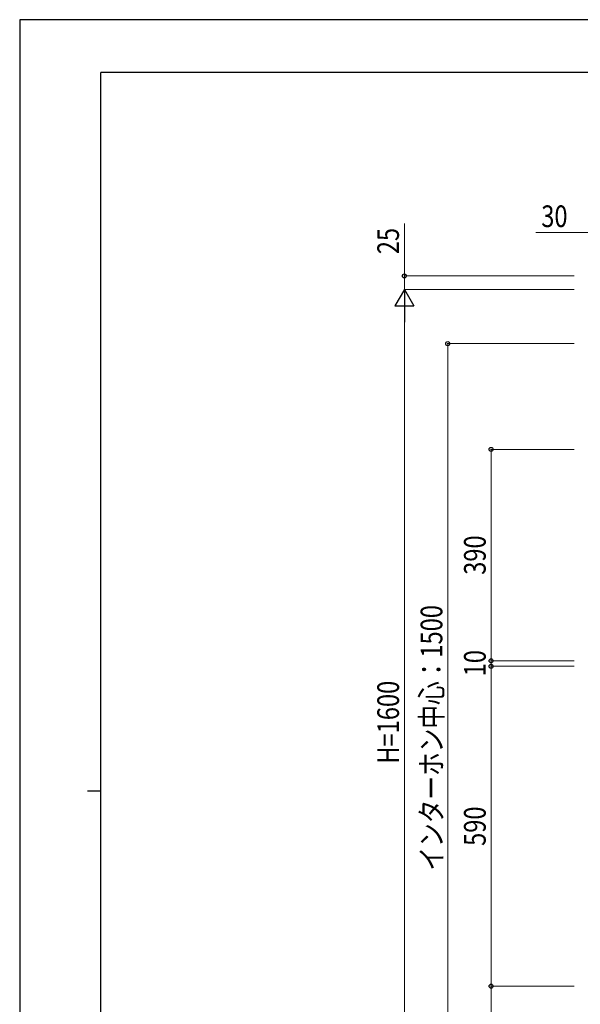
# Model space of a CAD drawing. Units: millimetres. Extents: x 0 to 4205, y 0 to 2970.
# Drawn here: x 0 to 1035, y 1154 to 2970 of the extents above; entities that cross this region are included whole.
import ezdxf

# ---------------------------------------------------------------- set-up
doc = ezdxf.new("R2010")
doc.units = ezdxf.units.MM
doc.layers.add('YKK_D', color=6, linetype='Continuous', lineweight=13)
doc.layers.add('YKK_ZWAK', color=7, linetype='Continuous', lineweight=30)
doc.styles.add('text-b', font='extslim2.shx', dxfattribs={"width": 0.8, "bigfont": 'extfont2.shx'})

msp = doc.modelspace()

# ---------------------------------------------------------------- linework, layer by layer
at = {"layer": 'YKK_D'}
for p, q in [((710, 2497.5), (710, 2594.4)), ((1049.5, 2577.5), (952.6, 2577.5)), ((1023.5, 2497.5), (709, 2497.5)), ((710, 2472.5), (710, 2497.5)), ((1023.5, 2472.5), (709, 2472.5)), ((1023.5, 2472.5), (709, 2472.5)), ((710, 2437.5), (710, 907.5)), ((1023.5, 2372.5), (789, 2372.5)), ((790, 872.5), (790, 2372.5)), ((1023.5, 2177.5), (869, 2177.5)), ((870, 1787.5), (870, 2177.5)), ((870, 1787.5), (870, 1802.5)), ((1023.5, 1787.5), (869, 1787.5)), ((1023.5, 1787.5), (869, 1787.5)), ((870, 1777.5), (870, 1787.5)), ((1018.5, 1777.5), (869, 1777.5)), ((1023.5, 1777.5), (869, 1777.5)), ((870, 1777.5), (870, 1762.5)), ((870, 1187.5), (870, 1777.5)), ((1023.5, 1187.5), (869, 1187.5)), ((1023.5, 1187.5), (869, 1187.5)), ((870, 872.5), (870, 1187.5))]:
    msp.add_line(p, q, dxfattribs=at)
at = {"layer": 'YKK_D', "lineweight": -2}
for p, q in [((710, 2472.5), (692.5, 2442.2)), ((710, 2472.5), (727.5, 2442.2)), ((710, 2472.5), (710, 2411.9)), ((692.5, 2442.2), (727.5, 2442.2))]:
    msp.add_line(p, q, dxfattribs=at)
at = {"layer": 'YKK_D', "linetype": 'ByBlock', "lineweight": -2}
for centre in [(710, 2497.5), (790, 2372.5), (870, 2177.5), (870, 1787.5), (870, 1787.5), (870, 1777.5), (870, 1777.5), (870, 1187.5), (870, 1187.5)]:
    msp.add_circle(centre, 3.75, dxfattribs=at)
at = {"layer": 'YKK_ZWAK'}
for p, q in [((4205, 2970), (0, 2970)), ((0, 2970), (0, 0)), ((4050, 2872.5), (150, 2872.5)), ((150, 222.5), (150, 2872.5)), ((125, 1547.5), (150, 1547.5))]:
    msp.add_line(p, q, dxfattribs=at)

# ---------------------------------------------------------------- texts
at = {"layer": 'YKK_D', "style": 'text-b', "width": 0.8}
msp.add_text('30', height=40, dxfattribs=at).set_placement((962.6, 2587.5))
for s, p in [('25', (700, 2537.5)), ('390', (860, 1946.2)), ('インターホン中心：1500', (780, 1400.6)), ('10', (860, 1759)), ('H=1600', (700, 1597.8)), ('590', (860, 1446.2))]:
    msp.add_text(s, height=40, rotation=90, dxfattribs=at).set_placement(p)

doc.saveas('drawing.dxf')
